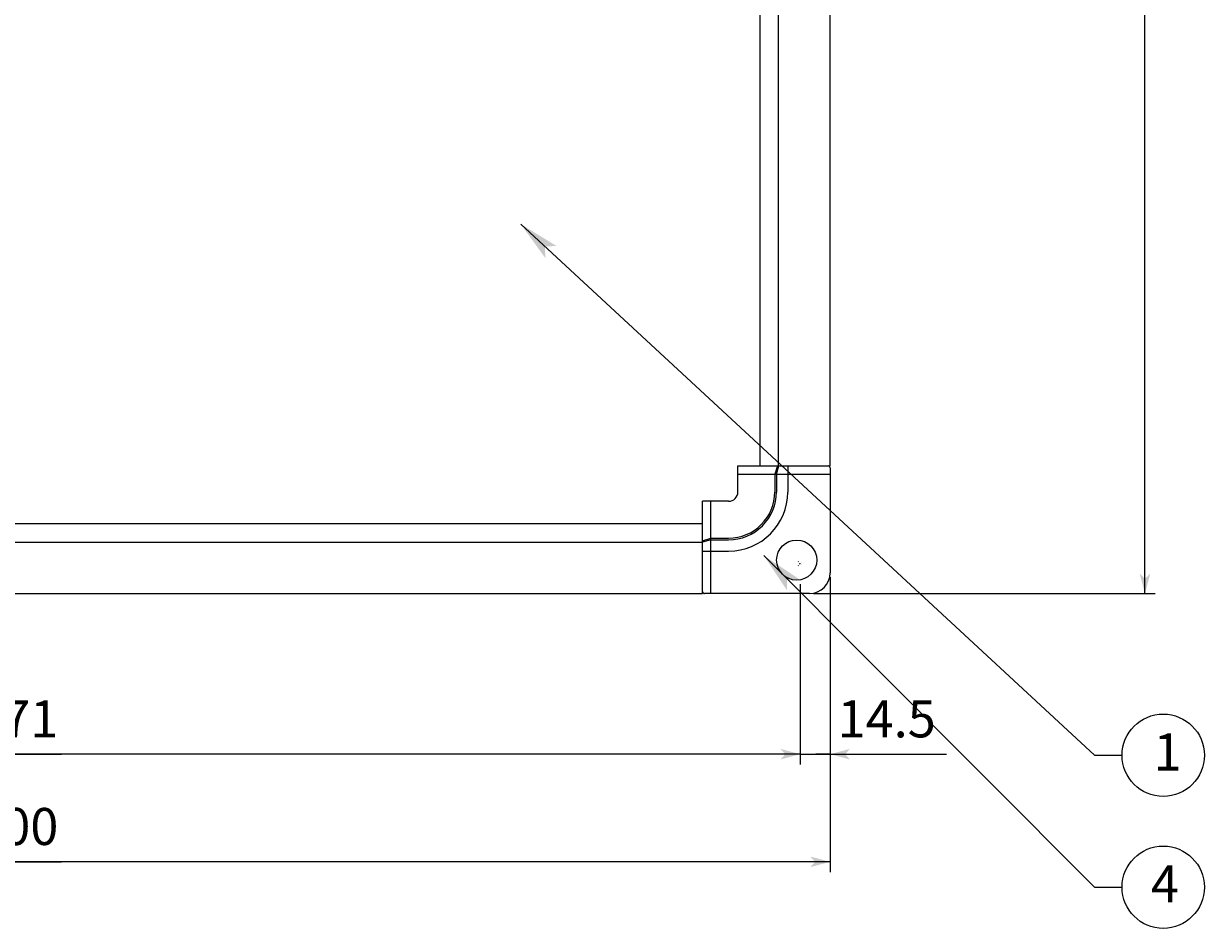
# Model space of a CAD drawing. Extents: x -961 to 1039, y -715 to 685.
# Drawn here: x -367 to 207, y -194 to 246 of the extents above; entities that cross this region are included whole.
import ezdxf

# ---------------------------------------------------------------- set-up
doc = ezdxf.new("R2010")
doc.units = 0
doc.header["$PDMODE"] = 3
doc.header["$PDSIZE"] = -1
doc.linetypes.add('DOT', pattern=[1, 0, -1])
doc.layers.get('0').update_dxf_attribs({"linetype": 'CONTINUOUS'})
doc.layers.add('寸法線', color=7, linetype='CONTINUOUS')
doc.layers.add('ﾚｲﾔ_1', color=7, linetype='CONTINUOUS')
doc.styles.get("Standard").update_dxf_attribs({"font": 'txt', "bigfont": 'extfont'})
doc.dimstyles.get("Standard").update_dxf_attribs({"dimtxt": 0.18, "dimasz": 0.18, "dimexe": 0.18, "dimexo": 0.0625, "dimgap": 0.09, "dimtad": 0, "dimtih": 1, "dimtoh": 1, "dimzin": 0, "dimcen": 0.09, "dimazin": 3, "dimtfac": 1, "dimtofl": 0, "dimtmove": 0, "dimatfit": 3})

# ---------------------------------------------------------------- blocks, each defined once
blk = doc.blocks.new('*U52')
at = {"layer": 'ﾚｲﾔ_1', "linetype": 'CONTINUOUS'}
blk.add_text('4', height=17.99, dxfattribs=at).set_placement((180.6, -181.11))
blk = doc.blocks.new('BALLON0')
at = {"layer": '寸法線'}
for p, q in [((-7.43, -12.59), (153.28, -173.7)), ((153.28, -173.7), (166.62, -173.7))]:
    blk.add_line(p, q, dxfattribs=at)
for points in [[(-7.43, -12.59), (9.53, -23.92), (3.87, -23.92)], [(3.87, -23.92), (3.86, -29.57), (-7.43, -12.59)]]:
    blk.add_solid(points, dxfattribs=at)
at = {"layer": 'ﾚｲﾔ_1'}
blk.add_circle((186.62, -173.7), 20, dxfattribs=at)
at = {"linetype": 'CONTINUOUS'}
blk.add_blockref('*U52', (0, 0), dxfattribs=at)
blk = doc.blocks.new('*D5')
at = {"color": 0}
for p, q in [((-775.25, -23.02), (-775.25, -166.37)), ((24.75, -23.02), (24.75, -166.37)), ((-775.25, -161.37), (-348.79, -161.37)), ((-775.25, -161.37), (-401.71, -161.37)), ((-775.25, -161.37), (-750.25, -161.37)), ((24.75, -161.37), (-401.71, -161.37)), ((24.75, -161.37), (-348.79, -161.37)), ((24.75, -161.37), (-0.25, -161.37))]:
    blk.add_line(p, q, dxfattribs=at)
for points in [[(-775.25, -161.37), (-765.59, -158.78), (-765.59, -163.96), (-768.01, -161.37)], [(24.75, -161.37), (15.09, -163.96), (15.09, -158.78), (17.5, -161.37)]]:
    blk.add_solid(points, dxfattribs=at)
blk.add_text('800', height=17.992, dxfattribs=at).set_placement((-391.13, -153.2))
blk = doc.blocks.new('*D6')
at = {"color": 0}
for p, q in [((10.25, -26.52), (10.25, -114.08)), ((24.75, -31.02), (24.75, -114.08)), ((10.25, -109.08), (-14.75, -109.08)), ((10.25, -109.08), (81.3, -109.08)), ((10.25, -109.08), (17.8, -109.08)), ((24.75, -109.08), (17.8, -109.08)), ((24.75, -109.08), (81.3, -109.08)), ((24.75, -109.08), (49.75, -109.08))]:
    blk.add_line(p, q, dxfattribs=at)
for points in [[(10.25, -109.08), (0.59, -111.67), (0.59, -106.49), (3, -109.08)], [(24.75, -109.08), (34.41, -106.49), (34.41, -111.67), (31.99, -109.08)]]:
    blk.add_solid(points, dxfattribs=at)
blk.add_text('14.5', height=17.992, dxfattribs=at).set_placement((28.39, -100.91))
blk = doc.blocks.new('*D7')
at = {"color": 0}
for p, q in [((-760.75, -26.52), (-760.75, -114.08)), ((10.25, -26.52), (10.25, -114.08)), ((-760.75, -109.08), (-348.79, -109.08)), ((-760.75, -109.08), (-401.71, -109.08)), ((-760.75, -109.08), (-735.75, -109.08)), ((10.25, -109.08), (-401.71, -109.08)), ((10.25, -109.08), (-348.79, -109.08)), ((10.25, -109.08), (-14.75, -109.08))]:
    blk.add_line(p, q, dxfattribs=at)
for points in [[(-760.75, -109.08), (-751.09, -106.49), (-751.09, -111.67), (-753.51, -109.08)], [(10.25, -109.08), (0.59, -111.67), (0.59, -106.49), (3, -109.08)]]:
    blk.add_solid(points, dxfattribs=at)
blk.add_text('771', height=17.992, dxfattribs=at).set_placement((-391.13, -100.91))
blk = doc.blocks.new('*D28')
at = {"color": 0}
for p, q in [((16.75, 608.98), (182.74, 608.98)), ((177.74, 608.98), (177.74, 315.44)), ((177.74, 608.98), (177.74, 262.52)), ((177.74, 608.98), (177.74, 583.98)), ((177.74, -31.02), (177.74, 315.44)), ((177.74, -31.02), (177.74, 262.52)), ((177.74, -31.02), (177.74, -6.02)), ((16.75, -31.02), (182.74, -31.02))]:
    blk.add_line(p, q, dxfattribs=at)
for points in [[(177.74, 608.98), (180.33, 599.32), (175.16, 599.32), (177.74, 601.74)], [(177.74, -31.02), (175.16, -21.36), (180.33, -21.36), (177.74, -23.77)]]:
    blk.add_solid(points, dxfattribs=at)
blk.add_text('640', height=17.992, rotation=90, dxfattribs=at).set_placement((169.57, 273.11))
blk = doc.blocks.new('*U91')
at = {"layer": 'ﾚｲﾔ_1', "linetype": 'CONTINUOUS'}
blk.add_text('1', height=17.99, dxfattribs=at).set_placement((181.91, -117.01))
blk = doc.blocks.new('BALLON2')
at = {"layer": '寸法線'}
for p, q in [((-125.6, 148.46), (153.28, -109.61)), ((153.28, -109.61), (166.62, -109.61))]:
    blk.add_line(p, q, dxfattribs=at)
for points in [[(-125.6, 148.46), (-108.2, 137.81), (-113.85, 137.59)], [(-113.85, 137.59), (-113.63, 131.94), (-125.6, 148.46)]]:
    blk.add_solid(points, dxfattribs=at)
at = {"layer": 'ﾚｲﾔ_1'}
blk.add_circle((186.62, -109.61), 20, dxfattribs=at)
at = {"linetype": 'CONTINUOUS'}
blk.add_blockref('*U91', (0, 0), dxfattribs=at)
blk = doc.blocks.new('CLUMP28')
at = {"layer": 'ﾚｲﾔ_1', "color": 5}
for p, q in [((-20.06, 30.98), (24.75, 30.98)), ((-20.06, 18.29), (-20.06, 30.98)), ((-1.9, 30.98), (23.75, 30.98)), ((-1.34, 26.98), (-0.18, 30.98)), ((24.75, 29.98), (24.75, -21.02)), ((-20.06, 26.98), (24.75, 26.98)), ((-1.34, 26.98), (-1.34, 18.29)), ((-24.56, 13.79), (-37.25, 13.79)), ((-37.25, -31.02), (-37.25, 13.79)), ((-33.25, -31.02), (-33.25, 13.79)), ((-37.25, -30.02), (-37.25, -4.37)), ((-33.25, -4.92), (-37.25, -6.09)), ((-33.25, -4.92), (-24.56, -4.92)), ((14.75, -31.02), (-36.25, -31.02))]:
    blk.add_line(p, q, dxfattribs=at)
at = {"layer": 'ﾚｲﾔ_1'}
for p, q in [((-0.79, 30.98), (-2.13, 26.98)), ((4.17, 30.98), (4.17, 18.29)), ((-2.13, 26.98), (-2.13, 18.29)), ((-37.25, -5.48), (-33.25, -4.14)), ((-33.25, -4.14), (-24.56, -4.14)), ((-37.25, -10.43), (-24.56, -10.43))]:
    blk.add_line(p, q, dxfattribs=at)
at = {"layer": 'ﾚｲﾔ_1', "color": 5}
blk.add_circle((8.51, -14.78), 9.75, dxfattribs=at)
for centre, radius, start, end in [((23.75, 29.98), 1, 0, 90), ((-24.56, 18.29), 4.5, 270, 359.99999), ((-24.56, 18.29), 23.21, 269.99999, 360), ((14.75, -21.02), 10, 270, 0), ((-36.25, -30.02), 1, 180, 270)]:
    blk.add_arc(centre, radius, start, end, dxfattribs=at)
at = {"layer": 'ﾚｲﾔ_1'}
for radius, start in [(22.42, 269.99999), (28.72, 270)]:
    blk.add_arc((-24.56, 18.29), radius, start, 360, dxfattribs=at)

msp = doc.modelspace()

# ---------------------------------------------------------------- linework, layer by layer
at = {"layer": 'ﾚｲﾔ_1'}
for p, q in [((-9.252, 30.983), (-9.252, 546.983)), ((-713.252, 2.983), (-37.252, 2.983))]:
    msp.add_line(p, q, dxfattribs=at)
at = {"layer": 'ﾚｲﾔ_1', "color": 5}
for p, q in [((-0.252, 30.983), (-0.252, 546.983)), ((24.748, 30.983), (24.748, 546.983)), ((-713.252, -6.017), (-37.252, -6.017)), ((-713.252, -31.017), (-37.252, -31.017))]:
    msp.add_line(p, q, dxfattribs=at)
at = {"layer": 'ﾚｲﾔ_1', "color": 5, "linetype": 'DOT'}
msp.add_point((10.248, -16.517), dxfattribs=at)

# ---------------------------------------------------------------- block references
at = {"layer": '寸法線'}
for name in ['BALLON2', 'BALLON0']:
    msp.add_blockref(name, (0, 0), dxfattribs=at)
at = {"layer": 'ﾚｲﾔ_1'}
msp.add_blockref('CLUMP28', (0, 0), dxfattribs=at)

# ---------------------------------------------------------------- dimensions: what is measured, and where the dimension line sits
at = {"layer": '寸法線'}
for base, p1, p2, angle, picture, middle in [((177.745, -31.017), (14.748, -31.017), (14.748, 608.983), 90, '*D28', (177.745, 288.983)), ((-760.752, -109.083), (-760.752, -16.517), (10.248, -16.517), 180, '*D7', (-375.252, -109.083)), ((10.248, -109.083), (10.248, -16.517), (24.748, -21.017), 180, '*D6', (49.554, -109.083)), ((-775.252, -161.371), (-775.252, -21.017), (24.748, -21.017), 180, '*D5', (-375.252, -161.371))]:
    dim = msp.add_linear_dim(base=base, p1=p1, p2=p2, angle=angle, dimstyle='Standard', dxfattribs=at)
    dim.commit()
    dim.dimension.update_dxf_attribs({"geometry": picture, "text_midpoint": middle, "dimtype": 128})

doc.saveas('drawing.dxf')
